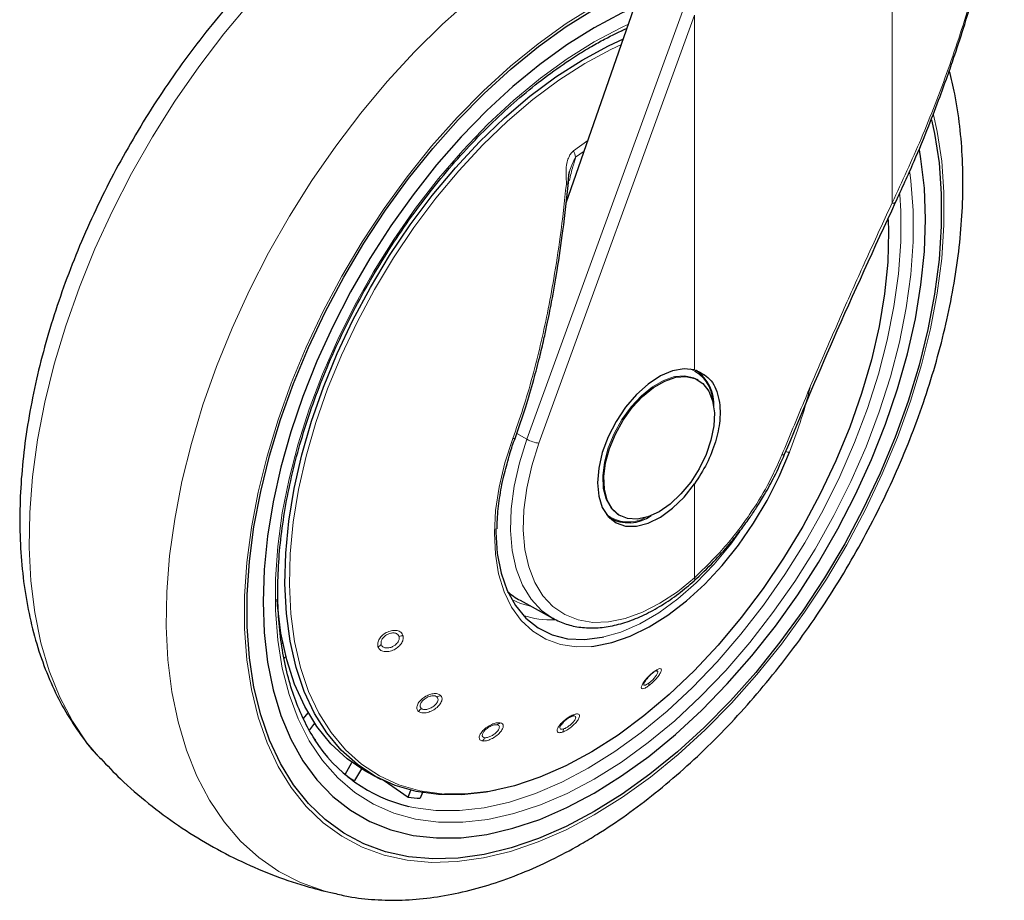
# Model space of a CAD drawing. Units: millimetres. Extents: x 0 to 210, y 0 to 297.
# Drawn here: x 187 to 192, y 87 to 92 of the extents above; entities that cross this region are included whole.
import ezdxf

# ---------------------------------------------------------------- set-up
doc = ezdxf.new("R2010")
doc.units = ezdxf.units.MM

msp = doc.modelspace()

# ---------------------------------------------------------------- linework, layer by layer
at = {"color": 8, "linetype": 'Continuous', "lineweight": 18}
for p, q in [((191.63941, 90.93001), (191.63941, 92.08449)), ((190.48709, 91.982), (189.63189, 89.631)), ((190.55304, 91.96081), (189.69784, 89.6098)), ((190.55304, 90.01326), (190.55304, 91.96081)), ((189.96629, 91.27221), (189.88816, 91.21626)), ((189.89922, 91.18078), (189.94635, 91.21513)), ((189.63189, 89.631), (189.57528, 89.66321)), ((190.55304, 88.87065), (190.55304, 89.38627))]:
    msp.add_line(p, q, dxfattribs=at)
at = {"color": 7, "linetype": 'Continuous', "lineweight": 25}
for p, q in [((189.84701, 90.93067), (190.23393, 92.03861)), ((190.15399, 91.87621), (190.15599, 91.87513)), ((190.5732, 89.95642), (190.56682, 89.9601)), ((191.04833, 89.54916), (191.04839, 89.54945)), ((190.13686, 89.2153), (190.14324, 89.21162)), ((190.08632, 89.19828), (190.09211, 89.19494)), ((189.59382, 88.74647), (189.77595, 88.64646)), ((189.7671, 88.65148), (189.77595, 88.64646)), ((188.28272, 88.50806), (188.28901, 88.51364)), ((188.30639, 88.43715), (188.29699, 88.42882)), ((190.34555, 88.35838), (190.33777, 88.35562)), ((188.40276, 88.09648), (188.42872, 88.12878)), ((188.46464, 88.07096), (188.43588, 88.03519)), ((188.63161, 87.78952), (188.66946, 87.85506)), ((188.72168, 87.81998), (188.68445, 87.75551)), ((188.78469, 87.78511), (188.83066, 87.76237)), ((188.97845, 87.66473), (188.99326, 87.70289)), ((189.05696, 87.68954), (189.04502, 87.65877))]:
    msp.add_line(p, q, dxfattribs=at)
at = {"color": 8, "linetype": 'Continuous', "lineweight": 18, "flags": 128}
for points in [[(187.28769, 87.87524), (187.21276, 87.96393), (187.13265, 88.08269), (187.06358, 88.21434), (187.00594, 88.35813), (186.96006, 88.51323), (186.9262, 88.67877), (186.90456, 88.85378), (186.89527, 89.03727), (186.89837, 89.22819), (186.91385, 89.42544), (186.94161, 89.6279), (186.98151, 89.8344), (187.03331, 90.04376), (187.09671, 90.25478), (187.17136, 90.46625), (187.25681, 90.67697), (187.3526, 90.88572), (187.45816, 91.09131), (187.57289, 91.29256), (187.69613, 91.48832), (187.82719, 91.67747), (187.9653, 91.85892), (188.10968, 92.03164)], [(188.56978, 87.1351), (188.51436, 87.14954), (188.38712, 87.19522), (188.26804, 87.25639), (188.15782, 87.33269), (188.05708, 87.42369), (187.96639, 87.52887), (187.88628, 87.64763), (187.81721, 87.77928), (187.75956, 87.92307), (187.71368, 88.07817), (187.67983, 88.24371), (187.65819, 88.41872), (187.64889, 88.60221), (187.65199, 88.79313), (187.66747, 88.99038), (187.69524, 89.19284), (187.73514, 89.39934), (187.78693, 89.6087), (187.85034, 89.81972), (187.92498, 90.03119), (188.01044, 90.24191), (188.10623, 90.45066), (188.21178, 90.65625), (188.32652, 90.8575), (188.44976, 91.05326), (188.58081, 91.24241), (188.71892, 91.42386), (188.8633, 91.59658), (189.01312, 91.75957), (189.16752, 91.9119), (189.32561, 92.0527)], [(191.86653, 91.41352), (191.88693, 91.32242), (191.91179, 91.16017), (191.92426, 90.98902), (191.92426, 90.8101), (191.91179, 90.62456), (191.88693, 90.4336), (191.84985, 90.23848), (191.80079, 90.04044), (191.74006, 89.84077), (191.66805, 89.64077), (191.58524, 89.44175), (191.49216, 89.24497), (191.38941, 89.05173), (191.27767, 88.86328), (191.15765, 88.68084), (191.03013, 88.50558), (190.89595, 88.33866), (190.75596, 88.18114), (190.61109, 88.03406), (190.46226, 87.89837), (190.31045, 87.77494), (190.15664, 87.66458), (190.00182, 87.568), (189.847, 87.48583), (189.69319, 87.4186), (189.54138, 87.36675), (189.39255, 87.33062), (189.24768, 87.31043), (189.1077, 87.30632), (188.97351, 87.31832), (188.846, 87.34635), (188.72598, 87.39022), (188.61423, 87.44965), (188.51148, 87.52427), (188.4184, 87.61357), (188.33559, 87.71699), (188.26359, 87.83385), (188.20285, 87.96339), (188.15379, 88.10478), (188.11671, 88.2571), (188.09185, 88.41936), (188.07939, 88.5905), (188.07939, 88.76942), (188.09185, 88.95496), (188.11671, 89.14592), (188.15379, 89.34105), (188.20285, 89.53909), (188.26359, 89.73875), (188.33559, 89.93875), (188.4184, 90.13778), (188.51148, 90.33455), (188.61423, 90.52779), (188.72598, 90.71624), (188.846, 90.89869), (188.97351, 91.07394), (189.1077, 91.24086), (189.24768, 91.39838), (189.39255, 91.54546), (189.54138, 91.68115), (189.69319, 91.80458), (189.847, 91.91494), (190.00182, 92.01152)], [(190.00182, 91.81552), (190.15059, 91.89411), (190.18985, 91.9124)], [(191.73597, 91.09674), (191.74188, 91.05158), (191.75451, 90.88754), (191.75451, 90.71559), (191.74188, 90.53697), (191.71671, 90.35296), (191.67919, 90.1649), (191.62959, 89.97413), (191.56825, 89.78204), (191.49563, 89.59), (191.41225, 89.3994), (191.3187, 89.21161), (191.21567, 89.02799), (191.10389, 88.84985), (190.98417, 88.67849), (190.85737, 88.51514), (190.72441, 88.36097), (190.58624, 88.21709), (190.44386, 88.08455), (190.29829, 87.96429), (190.15059, 87.85718), (190.00182, 87.764), (189.85305, 87.68541), (189.70535, 87.62199), (189.55978, 87.57418), (189.41741, 87.54234), (189.27924, 87.52669), (189.14627, 87.52735), (189.01948, 87.5443), (188.89976, 87.57744), (188.78798, 87.62651), (188.68494, 87.69117), (188.5914, 87.77095), (188.50801, 87.86528), (188.43539, 87.97347), (188.37406, 88.09475), (188.32445, 88.22825), (188.28693, 88.37299), (188.26176, 88.52794), (188.24914, 88.69198), (188.24914, 88.86393), (188.26176, 89.04255), (188.28693, 89.22656), (188.32445, 89.41462), (188.37406, 89.60539), (188.43539, 89.79749), (188.50801, 89.98953), (188.5914, 90.18013), (188.68494, 90.36791), (188.78798, 90.55153), (188.89976, 90.72967), (189.01948, 90.90103), (189.14627, 91.06438), (189.27924, 91.21855), (189.41741, 91.36243), (189.55978, 91.49498), (189.70535, 91.61523), (189.85305, 91.72234), (190.00182, 91.81552), (190.00182, 91.81552)], [(189.17795, 87.68178), (189.16409, 87.68269), (189.04223, 87.69991), (188.92743, 87.73313), (188.82057, 87.78209), (188.72246, 87.84642), (188.63383, 87.92564), (188.55538, 88.01914), (188.48768, 88.12621), (188.43126, 88.24604), (188.38654, 88.37772), (188.35387, 88.52025), (188.33348, 88.67255), (188.32555, 88.83346), (188.33012, 89.00176), (188.34716, 89.17617), (188.37654, 89.35537), (188.41804, 89.53799), (188.47135, 89.72265), (188.53605, 89.90796), (188.61166, 90.09249), (188.69761, 90.27485), (188.79324, 90.45365), (188.89782, 90.62755), (189.01056, 90.79521), (189.13061, 90.95536), (189.25705, 91.10679), (189.38893, 91.24835), (189.52524, 91.37896), (189.66494, 91.49763), (189.80698, 91.60347), (189.95028, 91.69566), (190.09374, 91.7735), (190.15074, 91.8004)], [(191.68089, 90.97647), (191.68638, 90.88446), (191.68638, 90.71596), (191.67401, 90.54093), (191.64935, 90.36062), (191.61258, 90.17634), (191.56397, 89.98941), (191.50387, 89.80118), (191.43271, 89.613), (191.351, 89.42623), (191.25934, 89.24222), (191.15837, 89.06229), (191.04884, 88.88774), (190.93153, 88.71982), (190.80728, 88.55975), (190.67699, 88.40868), (190.5416, 88.2677), (190.40208, 88.13782), (190.25944, 88.01997), (190.11471, 87.91502), (189.96893, 87.82371)], [(190.13747, 89.21495), (190.13146, 89.21857), (190.0938, 89.25301), (190.06671, 89.30116), (190.05129, 89.36103), (190.04817, 89.43018), (190.05749, 89.50578), (190.07886, 89.58474), (190.1114, 89.66381), (190.15379, 89.73978), (190.20428, 89.80951), (190.26082, 89.87016), (190.32108, 89.91925), (190.3826, 89.95477), (190.44286, 89.97526), (190.4994, 89.97988), (190.54989, 89.96844), (190.56682, 89.9601)], [(189.55381, 89.63543), (189.51063, 89.50138), (189.47908, 89.36885), (189.45964, 89.23977), (189.45256, 89.11598), (189.45797, 88.99929), (189.47577, 88.89136), (189.50571, 88.79376), (189.54736, 88.70789), (189.60013, 88.63499), (189.66324, 88.57611), (189.73579, 88.53211), (189.81673, 88.50362), (189.9049, 88.49104), (189.98683, 88.49322)], [(189.55381, 89.63543), (189.55833, 89.63474), (189.56199, 89.6346), (189.5646, 89.63501), (189.56601, 89.63596), (189.56617, 89.63629)], [(189.63189, 89.631), (189.59041, 89.50094), (189.56112, 89.37262), (189.54453, 89.2482), (189.5409, 89.12976), (189.5503, 89.01926), (189.57256, 88.91857), (189.60733, 88.82935), (189.65401, 88.7531), (189.71182, 88.6911), (189.7671, 88.65148)], [(189.69784, 89.6098), (189.65824, 89.48563), (189.63028, 89.36313), (189.61444, 89.24435), (189.61097, 89.13127), (189.61995, 89.02579), (189.6412, 88.92965), (189.67439, 88.84448), (189.71895, 88.77168), (189.77415, 88.71249), (189.83906, 88.66788), (189.91259, 88.6386), (189.99352, 88.62515), (190.08049, 88.62774), (190.17205, 88.64633), (190.26668, 88.68062), (190.36279, 88.73002), (190.45878, 88.79372), (190.55304, 88.87065)], [(191.03328, 89.54517), (191.03964, 89.54498), (191.04441, 89.54575), (191.04739, 89.54745), (191.04833, 89.54916)], [(190.05489, 88.54498), (190.14731, 88.57204), (190.2516, 88.61741), (190.35667, 88.67837), (190.4609, 88.75395), (190.56265, 88.84299), (190.66033, 88.94409), (190.75243, 89.05568), (190.80268, 89.12446)], [(189.65767, 88.71141), (189.59647, 88.72838), (189.54805, 88.75001)], [(189.96893, 87.82371), (189.82315, 87.74671), (189.67842, 87.68456), (189.53578, 87.63771), (189.39627, 87.60651), (189.26087, 87.59117), (189.13059, 87.59182), (189.00634, 87.60843), (188.98227, 87.61367)]]:
    msp.add_lwpolyline(points, dxfattribs=at)
at = {"color": 7, "linetype": 'Continuous', "lineweight": 25, "flags": 128}
for points in [[(190.00182, 87.5851), (189.8482, 87.50356), (189.69557, 87.43685), (189.54492, 87.3854), (189.39724, 87.34954), (189.25348, 87.32951), (189.11458, 87.32544), (188.98143, 87.33734), (188.85489, 87.36515), (188.73579, 87.40869), (188.62491, 87.46767), (188.52295, 87.5417), (188.43059, 87.63032), (188.34842, 87.73294), (188.27696, 87.8489), (188.2167, 87.97745), (188.16801, 88.11775), (188.13122, 88.2689), (188.10655, 88.4299), (188.09418, 88.59973), (188.09418, 88.77728), (188.10655, 88.96139), (188.13122, 89.15087), (188.16801, 89.3445), (188.2167, 89.54102), (188.27696, 89.73914), (188.34842, 89.9376), (188.43059, 90.1351), (188.52295, 90.33036), (188.62491, 90.52211), (188.73579, 90.70911), (188.85489, 90.89015), (188.98143, 91.06406), (189.11458, 91.2297), (189.25348, 91.386), (189.39724, 91.53195), (189.54492, 91.6666), (189.69557, 91.78907), (189.8482, 91.89859), (190.00182, 91.99442)], [(190.22183, 92.00395), (190.15218, 91.97197), (190.00182, 91.89235)], [(190.00182, 91.89235), (189.85146, 91.79837), (189.70213, 91.69067), (189.55484, 91.56998), (189.41061, 91.43713), (189.27041, 91.29303), (189.13522, 91.13866), (189.00594, 90.97507), (188.88346, 90.80339), (188.76863, 90.62478), (188.66221, 90.44047), (188.56495, 90.25171), (188.47751, 90.0598), (188.40048, 89.86605), (188.33438, 89.67177), (188.27968, 89.4783), (188.23674, 89.28696), (188.20585, 89.09905), (188.18724, 88.91586), (188.18102, 88.73864), (188.18724, 88.56859), (188.20585, 88.4069), (188.23674, 88.25464), (188.27968, 88.11288), (188.33438, 87.98257), (188.40048, 87.8646), (188.47751, 87.75978), (188.56495, 87.66884), (188.66221, 87.59238), (188.76863, 87.53093), (188.88346, 87.48491), (189.00594, 87.45463), (189.13522, 87.44031), (189.27041, 87.44203), (189.41061, 87.45979), (189.55484, 87.49347), (189.70213, 87.54284), (189.85146, 87.60755), (190.00182, 87.68717), (190.15218, 87.78115), (190.30151, 87.88885), (190.4488, 88.00954), (190.59303, 88.14239), (190.73323, 88.28649), (190.86843, 88.44087), (190.9977, 88.60445), (191.12018, 88.77613), (191.23502, 88.95474), (191.34143, 89.13905), (191.43869, 89.32781), (191.52613, 89.51972), (191.60317, 89.71347), (191.66926, 89.90775), (191.72397, 90.10122), (191.7669, 90.29257), (191.79779, 90.48048), (191.8164, 90.66367), (191.82262, 90.84089), (191.8164, 91.01093), (191.79779, 91.17263), (191.7893, 91.22204)], [(189.45982, 87.70303), (189.40731, 87.69295), (189.27337, 87.67782), (189.14462, 87.67891), (189.02205, 87.69623), (188.90659, 87.72964), (188.79911, 87.77889), (188.70042, 87.84359), (188.61128, 87.92327), (188.53237, 88.01731), (188.46428, 88.125), (188.40754, 88.24553), (188.36256, 88.37797), (188.32969, 88.52133), (188.30919, 88.67451), (188.30121, 88.83635), (188.30581, 89.00563), (188.32294, 89.18105), (188.3525, 89.36128), (188.39424, 89.54497), (188.44785, 89.7307), (188.51293, 89.91708), (188.58898, 90.10268), (188.67543, 90.2861), (188.77161, 90.46594), (188.8768, 90.64084), (188.9902, 90.80947), (189.11094, 90.97055), (189.23812, 91.12286), (189.37075, 91.26524), (189.50785, 91.39661), (189.64837, 91.51597), (189.79123, 91.62242), (189.93536, 91.71514), (190.07966, 91.79344), (190.16156, 91.83138)], [(191.85585, 91.38617), (191.87243, 91.31063), (191.89709, 91.14962), (191.90946, 90.97979), (191.90946, 90.80225), (191.89709, 90.61813), (191.87243, 90.42865), (191.83563, 90.23502), (191.78694, 90.03851), (191.72668, 89.84038), (191.65523, 89.64192), (191.57305, 89.44442), (191.48069, 89.24917), (191.37873, 89.05741), (191.26785, 88.87041), (191.14875, 88.68937), (191.02222, 88.51547), (190.88907, 88.34983), (190.75016, 88.19353), (190.6064, 88.04758), (190.45872, 87.91293), (190.30808, 87.79045), (190.15545, 87.68094), (190.00182, 87.5851)], [(191.63941, 90.93001), (191.64692, 90.92925), (191.65281, 90.92972), (191.65678, 90.93137), (191.65849, 90.93358)], [(191.61822, 90.8392), (191.61972, 90.77293), (191.61463, 90.60436), (191.59708, 90.42972), (191.56719, 90.25035), (191.52519, 90.06762), (191.4714, 89.8829), (191.40623, 89.6976), (191.33017, 89.51313), (191.24381, 89.33089), (191.1478, 89.15226), (191.04286, 88.9786), (190.92979, 88.81123), (190.80946, 88.65142), (190.68278, 88.50037), (190.5507, 88.35925), (190.41423, 88.22912), (190.27441, 88.11096), (190.13229, 88.00568), (189.98897, 87.91407), (189.84551, 87.83684), (189.70303, 87.77456), (189.56259, 87.72771), (189.42527, 87.69664), (189.2921, 87.6816), (189.17795, 87.68178)], [(190.55304, 90.01326), (190.49516, 90.01895), (190.43171, 90.00736), (190.36521, 89.97896), (190.29832, 89.93487), (190.23371, 89.87687), (190.17395, 89.80725), (190.12142, 89.72879), (190.07822, 89.64463), (190.04607, 89.55812), (190.02626, 89.47271), (190.01956, 89.3918), (190.02626, 89.31862), (190.04607, 89.25608), (190.07822, 89.20669), (190.12142, 89.17241), (190.17395, 89.1546), (190.23371, 89.15398), (190.29832, 89.17058), (190.36521, 89.20372), (190.43171, 89.25209), (190.49516, 89.31376), (190.55304, 89.38627)], [(190.56465, 90.01153), (190.59567, 89.98369), (190.59976, 89.97881)], [(190.35822, 89.2329), (190.29701, 89.20476), (190.23831, 89.19214), (190.18452, 89.19556), (190.13784, 89.21489), (190.10018, 89.24933), (190.07309, 89.29747), (190.05767, 89.35734), (190.05455, 89.4265), (190.06387, 89.5021), (190.08524, 89.58105), (190.11778, 89.66013), (190.16017, 89.73609), (190.21066, 89.80583), (190.2672, 89.86648), (190.32746, 89.91557), (190.38898, 89.95109), (190.44924, 89.97157), (190.50578, 89.97619), (190.55627, 89.96476), (190.59866, 89.93774), (190.6312, 89.89623), (190.65257, 89.84195), (190.66189, 89.7771), (190.65877, 89.70435), (190.64335, 89.62667), (190.61625, 89.54725), (190.5786, 89.46933), (190.53192, 89.39611), (190.47813, 89.33058), (190.41943, 89.27542), (190.35822, 89.2329)], [(189.98683, 88.49322), (189.99902, 88.49456), (190.09773, 88.51412), (190.19962, 88.54946), (190.30321, 88.60005), (190.40702, 88.66516), (190.50953, 88.74387), (190.60928, 88.83503), (190.70482, 88.93732), (190.79478, 89.04928), (190.87787, 89.16929), (190.95287, 89.29561), (191.01872, 89.42643), (191.07445, 89.55986)], [(190.13713, 89.17742), (190.13081, 89.17853), (190.09686, 89.18891)], [(189.46071, 89.13838), (189.46074, 89.11987), (189.46847, 89.00332), (189.4892, 88.89634), (189.52262, 88.80058), (189.56818, 88.71755), (189.6252, 88.64854), (189.69277, 88.59463), (189.76984, 88.55665), (189.85522, 88.53519), (189.94756, 88.5306), (190.04543, 88.54295), (190.05489, 88.54498)], [(188.78469, 87.78511), (188.74031, 87.80887), (188.64253, 87.87565), (188.55442, 87.95738), (188.47665, 88.05345), (188.40982, 88.16312), (188.35444, 88.28555), (188.31091, 88.41982), (188.27959, 88.56491), (188.2607, 88.71971), (188.25832, 88.75343)], [(188.83676, 87.76151), (188.86995, 87.73884), (188.97845, 87.66473)]]:
    msp.add_lwpolyline(points, dxfattribs=at)
at = {"color": 8, "linetype": 'Continuous', "lineweight": 18}
for centre, radius, start, end in [((189.77257, 91.16079), 0.12821, 8.97501, 25.63753), ((189.85644, 91.09465), 0.06166, 262.57156, 272.19087), ((190.44863, 89.83022), 0.20465, 2.76826, 66.27982), ((189.71575, 89.7787), 0.16985, 240.41343, 263.9465), ((191.07156, 89.60537), 0.0456, 247.75291, 273.64449), ((190.18977, 89.37683), 0.19975, 232.85184, 298.11085), ((190.53862, 88.86383), 0.01595, 321.05012, 25.32513), ((189.76221, 89.10717), 0.46887, 251.16542, 272.80819), ((188.92143, 88.61578), 0.06799, 275.98909, 295.05341), ((188.78736, 88.54771), 0.0622, 294.05529, 314.29298), ((190.3187, 88.3591), 0.01299, 290.33139, 341.37591), ((190.2734, 88.28561), 0.02856, 340.89762, 10.86769), ((189.12373, 88.26894), 0.05501, 284.06981, 306.85099), ((188.99927, 88.18589), 0.06135, 305.84883, 327.02376), ((189.86883, 88.13306), 0.02666, 292.89395, 327.94288), ((189.45315, 88.10181), 0.0414, 289.93439, 317.33788), ((189.79139, 88.04495), 0.0422, 326.96765, 352.69902), ((189.34796, 88.01095), 0.05451, 316.30562, 339.08571)]:
    msp.add_arc(centre, radius, start, end, dxfattribs=at)
at = {"color": 7, "linetype": 'Continuous', "lineweight": 25}
for centre, radius, start, end in [((190.43247, 89.82237), 0.22724, 356.234, 55.22684), ((190.19013, 89.39102), 0.21872, 241.51621, 304.89472), ((189.17647, 88.43747), 0.84638, 212.46559, 256.73512), ((189.0607, 88.4698), 0.80732, 239.24408, 242.22239), ((189.09848, 88.63194), 0.97463, 262.92563, 266.85533)]:
    msp.add_arc(centre, radius, start, end, dxfattribs=at)
msp.add_ellipse((190.13091, 89.71552), major_axis=(0.53909, 0.96794), ratio=0.587367, start_param=3.0171075, end_param=3.1451112, dxfattribs=at)
for points, knots in [([(189.53505, 93.07321), (189.49007, 93.06083), (189.39063, 93.03347), (189.2362, 92.97367), (189.07226, 92.89756), (188.90872, 92.80715), (188.74659, 92.70363), (188.58679, 92.5876), (188.43013, 92.45988), (188.27735, 92.32122), (188.12913, 92.17244), (187.98615, 92.01433), (187.84902, 91.84773), (187.71835, 91.67349), (187.59473, 91.49247), (187.47874, 91.30556), (187.37091, 91.11366), (187.27176, 90.9177), (187.1818, 90.71862), (187.10149, 90.51735), (187.03125, 90.31481), (186.9715, 90.11195), (186.92261, 89.90967), (186.88495, 89.70891), (186.85884, 89.51057), (186.84462, 89.31557), (186.84257, 89.12485), (186.85296, 88.93943), (186.87601, 88.76038), (186.91182, 88.58889), (186.96032, 88.42614), (187.0214, 88.2735), (187.0942, 88.13173), (187.17942, 88.00342), (187.24542, 87.91734), (187.28595, 87.87806), (187.29094, 87.87322)], [0, 0, 0, 0, 0.0249036, 0.0550574, 0.0854285, 0.1159282, 0.1464843, 0.177034, 0.2075485, 0.2380141, 0.2684269, 0.2987893, 0.3291073, 0.3593897, 0.3896464, 0.4198882, 0.4501263, 0.480371, 0.5106312, 0.5409185, 0.5712444, 0.6016203, 0.6320566, 0.6625622, 0.693143, 0.7238003, 0.754527, 0.785304, 0.8160832, 0.8467929, 0.8773426, 0.9076247, 0.9375315, 0.9669796, 0.9959321, 1, 1, 1, 1]), ([(191.65849, 90.93358), (191.69276, 91.00824), (191.75604, 91.14611), (191.83615, 91.34072), (191.89841, 91.50226), (191.94564, 91.6326), (191.99118, 91.76453), (192.04491, 91.92962), (192.11242, 92.15792), (192.18861, 92.44853), (192.23207, 92.66637), (192.25581, 92.78536)], [0, 0, 0, 0, 0.1290055, 0.238248, 0.3277384, 0.3974807, 0.4524201, 0.5427966, 0.6641695, 0.8165569, 1, 1, 1, 1]), ([(188.47155, 87.97565), (188.46656, 87.98255), (188.43869, 88.02115), (188.39721, 88.10333), (188.34815, 88.22177), (188.31025, 88.35145), (188.28276, 88.49027), (188.26611, 88.63774), (188.26037, 88.79283), (188.26562, 88.9546), (188.28186, 89.122), (188.30902, 89.29394), (188.34695, 89.4693), (188.39542, 89.64693), (188.45414, 89.82567), (188.52274, 90.00434), (188.60078, 90.18176), (188.68776, 90.35676), (188.78311, 90.5282), (188.8862, 90.69494), (188.99637, 90.8559), (189.11287, 91.01), (189.23494, 91.15626), (189.36176, 91.29371), (189.49249, 91.42145), (189.62624, 91.53868), (189.76211, 91.64461), (189.88254, 91.72723), (189.98138, 91.7874), (190.07585, 91.84038), (190.14082, 91.87064), (190.18196, 91.88981)], [0, 0, 0, 0, 0.0080655, 0.0450773, 0.0819261, 0.1186535, 0.155302, 0.1919067, 0.2284926, 0.2650748, 0.3016616, 0.3382593, 0.3748706, 0.411496, 0.4481343, 0.4847839, 0.5214424, 0.5581072, 0.5947758, 0.6314454, 0.6681125, 0.7047742, 0.7414276, 0.7780699, 0.8146985, 0.8513112, 0.887906, 0.9244822, 0.9476896, 0.9668816, 1, 1, 1, 1]), ([(188.57044, 87.13685), (188.59719, 87.13038), (188.67068, 87.11261), (188.79621, 87.09982), (188.94605, 87.09703), (189.10041, 87.1097), (189.2584, 87.13709), (189.41931, 87.17948), (189.5822, 87.23669), (189.74351, 87.30733), (189.8592, 87.36772), (189.94938, 87.41912), (190.04196, 87.47472), (190.17851, 87.56582), (190.3374, 87.6858), (190.49286, 87.81721), (190.64421, 87.95928), (190.79077, 88.11122), (190.9319, 88.27222), (191.06697, 88.44143), (191.19539, 88.618), (191.31656, 88.80105), (191.42993, 88.9897), (191.53496, 89.18304), (191.63113, 89.38013), (191.71797, 89.58003), (191.79502, 89.78182), (191.86185, 89.98457), (191.91807, 90.18734), (191.9633, 90.38922), (191.9972, 90.58929), (192.01944, 90.78664), (192.02967, 90.98032), (192.02774, 91.16946), (192.01287, 91.35271), (191.98901, 91.51572), (191.96413, 91.61383), (191.95345, 91.65597)], [0, 0, 0, 0, 0.0161373, 0.0443405, 0.0729172, 0.1019307, 0.1313945, 0.1612733, 0.191494, 0.2219644, 0.2511736, 0.2563259, 0.2727768, 0.3035166, 0.3342186, 0.3648793, 0.3954888, 0.4260454, 0.456553, 0.4870186, 0.5174517, 0.5478624, 0.5782617, 0.6086611, 0.6390697, 0.6694977, 0.6999568, 0.7304585, 0.7610141, 0.7916335, 0.8223249, 0.8530931, 0.8839368, 0.9148456, 0.9457952, 0.976723, 1, 1, 1, 1]), ([(189.85881, 91.03304), (189.85932, 91.04773), (189.86008, 91.06936), (189.86328, 91.09274), (189.86569, 91.10048), (189.8663, 91.10245)], [0, 0, 0, 0, 0.6123752, 0.901758, 1, 1, 1, 1]), ([(189.56611, 89.63614), (189.58619, 89.69362), (189.62329, 89.79977), (189.66716, 89.9496), (189.69977, 90.07376), (189.7235, 90.1737), (189.74569, 90.27459), (189.77091, 90.40043), (189.80103, 90.57342), (189.83303, 90.79196), (189.85025, 90.95352), (189.85965, 91.04174)], [0, 0, 0, 0, 0.1290758, 0.2383877, 0.3279349, 0.3977251, 0.4526834, 0.5430549, 0.6644096, 0.8167291, 1, 1, 1, 1]), ([(191.04839, 89.54946), (191.13678, 89.76084), (191.33213, 90.22798), (191.54303, 90.68396), (191.6585, 90.93362)], [0, 0, 0, 0, 0.4524898, 1, 1, 1, 1]), ([(190.55304, 90.01326), (190.58269, 89.99962), (190.64199, 89.97234), (190.69037, 89.86963), (190.69797, 89.74579), (190.67148, 89.61761), (190.62404, 89.49682), (190.57671, 89.42312), (190.55304, 89.38627)], [0, 0, 0, 0, 0.1865573, 0.3730662, 0.5594823, 0.706266, 0.8531299, 1, 1, 1, 1]), ([(189.53389, 89.53755), (189.53532, 89.5429), (189.54402, 89.5756), (189.55607, 89.60863), (189.56616, 89.63626)], [0, 0, 0, 0, 0.1633854, 1, 1, 1, 1]), ([(189.4686, 89.13889), (189.46856, 89.15599), (189.46843, 89.21002), (189.48018, 89.30751), (189.50112, 89.42373), (189.52348, 89.50139), (189.53389, 89.53755)], [0, 0, 0, 0, 0.13874573, 0.43864059, 0.73864163, 1, 1, 1, 1]), ([(190.55011, 88.8531), (190.58676, 88.88745), (190.65385, 88.95034), (190.74114, 89.04885), (190.8072, 89.1319), (190.85571, 89.19905), (190.89785, 89.26187), (190.9432, 89.33542), (190.99733, 89.43314), (191.03015, 89.50779), (191.04833, 89.54916)], [0, 0, 0, 0, 0.1833135, 0.3356495, 0.456986, 0.5472961, 0.6178685, 0.7144045, 0.8417651, 1, 1, 1, 1]), ([(189.76636, 88.65198), (189.78984, 88.63994), (189.83696, 88.61578), (189.9164, 88.5974), (190.00078, 88.59239), (190.08975, 88.6021), (190.1821, 88.6262), (190.27663, 88.66451), (190.37178, 88.71671), (190.46399, 88.7794), (190.5228, 88.82967), (190.55103, 88.85381)], [0, 0, 0, 0, 0.1085962, 0.2179544, 0.3279755, 0.4393057, 0.5520027, 0.6657041, 0.7799435, 0.8943554, 1, 1, 1, 1]), ([(190.32321, 88.34692), (190.31869, 88.34336), (190.31153, 88.33771), (190.30143, 88.32795), (190.29148, 88.31731), (190.28073, 88.30375), (190.2767, 88.29555), (190.27468, 88.29142)], [0, 0, 0, 0, 0.2221841, 0.3525951, 0.4953453, 0.7456836, 1, 1, 1, 1]), ([(189.8792, 88.1085), (189.87455, 88.10665), (189.86723, 88.10373), (189.85591, 88.09688), (189.84566, 88.08964), (189.83563, 88.08112), (189.82606, 88.07145), (189.82165, 88.06549), (189.81922, 88.06219)], [0, 0, 0, 0, 0.2247814, 0.3536791, 0.4930532, 0.6756631, 0.8208985, 1, 1, 1, 1]), ([(187.28849, 87.87668), (187.32423, 87.83892), (187.40703, 87.75148), (187.55011, 87.62863), (187.71357, 87.50716), (187.88513, 87.4004), (188.06312, 87.30798), (188.24671, 87.2309), (188.41619, 87.17285), (188.52574, 87.14706), (188.57113, 87.13637)], [0, 0, 0, 0, 0.1037719, 0.2403558, 0.3756744, 0.5098624, 0.6430534, 0.7753619, 0.906912, 1, 1, 1, 1])]:
    msp.add_open_spline(points, degree=3, knots=knots, dxfattribs=at)
at = {"color": 8, "linetype": 'Continuous', "lineweight": 18}
for points, knots in [([(191.63941, 90.93001), (191.69364, 91.04665), (191.8048, 91.28577), (191.94973, 91.66197), (192.07458, 92.04164), (192.17773, 92.41542), (192.22829, 92.6618), (192.2534, 92.78416)], [0, 0, 0, 0, 0.2008652, 0.4117937, 0.6209126, 0.8117421, 1, 1, 1, 1]), ([(189.88816, 91.21626), (189.88351, 91.21211), (189.87351, 91.20317), (189.86131, 91.18206), (189.8515, 91.15303), (189.84533, 91.11274), (189.84803, 91.07209), (189.84836, 91.04417), (189.84848, 91.0336)], [0, 0, 0, 0, 0.1054412, 0.2272345, 0.3797671, 0.5737836, 0.8386668, 1, 1, 1, 1]), ([(189.85575, 91.03369), (189.85831, 91.05938), (189.86347, 91.11119), (189.88724, 91.15747), (189.89922, 91.1808)], [0, 0, 0, 0, 0.4959102, 1, 1, 1, 1]), ([(189.86404, 91.05046), (189.8674, 91.06432), (189.87386, 91.09088), (189.88365, 91.1274), (189.89246, 91.15704), (189.89724, 91.17384), (189.89922, 91.1808)], [0, 0, 0, 0, 0.32044435, 0.61423965, 0.84031544, 1, 1, 1, 1]), ([(189.84848, 91.0336), (189.83789, 90.93704), (189.81881, 90.76303), (189.78252, 90.52676), (189.74576, 90.32737), (189.70664, 90.14776), (189.66192, 89.97216), (189.61191, 89.80131), (189.57278, 89.68961), (189.55381, 89.63543)], [0, 0, 0, 0, 0.2016381, 0.3633914, 0.4970864, 0.6243235, 0.7477664, 0.8776659, 1, 1, 1, 1]), ([(191.03328, 89.54517), (191.07368, 89.64315), (191.15176, 89.83252), (191.27122, 90.11232), (191.39185, 90.38787), (191.51453, 90.66103), (191.59848, 90.84185), (191.63941, 90.93001)], [0, 0, 0, 0, 0.2093573, 0.4046188, 0.6025226, 0.8062127, 1, 1, 1, 1]), ([(191.07445, 89.55986), (191.11441, 89.6683), (191.15754, 89.78534), (191.18641, 89.90822), (191.18854, 89.91725)], [0, 0, 0, 0, 0.9264499, 1, 1, 1, 1]), ([(190.55304, 88.87065), (190.60648, 88.92216), (190.71375, 89.02555), (190.84891, 89.20235), (190.95794, 89.37722), (191.00813, 89.48912), (191.03328, 89.54517)], [0, 0, 0, 0, 0.2776089, 0.5572146, 0.7781881, 1, 1, 1, 1]), ([(188.95022, 88.55418), (188.94705, 88.56011), (188.94071, 88.57198), (188.91951, 88.58124), (188.89311, 88.582), (188.86448, 88.57349), (188.83844, 88.55694), (188.81967, 88.53552), (188.80937, 88.51186), (188.81157, 88.49806), (188.81271, 88.49092)], [0, 0, 0, 0, 0.1236147, 0.2473566, 0.3722907, 0.4990181, 0.6266158, 0.7524227, 0.8717144, 1, 1, 1, 1]), ([(188.81271, 88.49092), (188.81606, 88.48476), (188.82274, 88.47247), (188.8452, 88.4636), (188.87261, 88.46392), (188.90146, 88.47364), (188.92677, 88.49078), (188.94428, 88.51181), (188.95354, 88.53434), (188.95135, 88.5474), (188.95022, 88.55418)], [0, 0, 0, 0, 0.128957, 0.2576242, 0.3863651, 0.5144427, 0.6409643, 0.7641259, 0.8774876, 1, 1, 1, 1]), ([(188.92852, 88.54816), (188.92658, 88.55197), (188.9235, 88.55802), (188.91501, 88.56355), (188.90423, 88.56733), (188.88795, 88.56771), (188.86797, 88.56175), (188.85268, 88.55217), (188.84263, 88.54256), (188.83621, 88.53418), (188.83179, 88.52544), (188.82871, 88.51461), (188.82998, 88.50764), (188.83079, 88.50319)], [0, 0, 0, 0, 0.1108397, 0.175862, 0.2470174, 0.3718512, 0.4986729, 0.6206031, 0.6854292, 0.7526983, 0.8219766, 0.8863751, 1, 1, 1, 1]), ([(188.83079, 88.50319), (188.83178, 88.50093), (188.83375, 88.49639), (188.83911, 88.49105), (188.84599, 88.48708), (188.85681, 88.48401), (188.86976, 88.48416), (188.88326, 88.48755), (188.89497, 88.49239), (188.90614, 88.49937), (188.91638, 88.50864), (188.92519, 88.52019), (188.93094, 88.53458), (188.92931, 88.54376), (188.92852, 88.54816)], [0, 0, 0, 0, 0.0644728, 0.1289325, 0.1933675, 0.2577665, 0.3824553, 0.4478072, 0.5150409, 0.6088351, 0.6792156, 0.7653499, 0.887581, 1, 1, 1, 1]), ([(190.33101, 88.35495), (190.32388, 88.34928), (190.30962, 88.33793), (190.2884, 88.31602), (190.27133, 88.29431), (190.26094, 88.27555), (190.25914, 88.26298), (190.2661, 88.25882), (190.2802, 88.26267), (190.2935, 88.27162), (190.30039, 88.27626)], [0, 0, 0, 0, 0.1237666, 0.2476627, 0.3727561, 0.4996415, 0.6274149, 0.7532503, 0.8720373, 1, 1, 1, 1]), ([(190.30039, 88.27626), (190.30782, 88.28223), (190.32267, 88.29414), (190.34437, 88.31726), (190.36116, 88.33959), (190.37064, 88.35802), (190.37145, 88.3695), (190.36403, 88.3725), (190.35025, 88.36805), (190.33759, 88.35943), (190.33101, 88.35495)], [0, 0, 0, 0, 0.1291466, 0.2579992, 0.3869254, 0.5151788, 0.6418709, 0.7647811, 0.8776702, 1, 1, 1, 1]), ([(190.30145, 88.29099), (190.30404, 88.29299), (190.30921, 88.29698), (190.31719, 88.30417), (190.32492, 88.3119), (190.33433, 88.32242), (190.34226, 88.33297), (190.3477, 88.3422), (190.35078, 88.3492), (190.35161, 88.35454), (190.35003, 88.35807), (190.34714, 88.35827), (190.34555, 88.35838)], [0, 0, 0, 0, 0.0842909, 0.1685645, 0.2528059, 0.3370002, 0.4999834, 0.585425, 0.6733389, 0.7954963, 0.8874062, 1, 1, 1, 1]), ([(190.27468, 88.29142), (190.2738, 88.28822), (190.27246, 88.28333), (190.27471, 88.28024), (190.27798, 88.27933), (190.28285, 88.28027), (190.29032, 88.28339), (190.29712, 88.28803), (190.30145, 88.29099)], [0, 0, 0, 0, 0.2433482, 0.3730154, 0.5077498, 0.6463456, 0.7747604, 1, 1, 1, 1]), ([(189.15672, 88.22492), (189.15154, 88.22812), (189.14117, 88.23454), (189.11633, 88.23441), (189.08885, 88.22658), (189.06205, 88.21143), (189.0405, 88.19135), (189.02802, 88.17011), (189.02499, 88.14998), (189.03171, 88.14088), (189.0352, 88.13616)], [0, 0, 0, 0, 0.1236153, 0.2473573, 0.3722914, 0.4990189, 0.6266165, 0.7524236, 0.8717145, 1, 1, 1, 1]), ([(189.0352, 88.13616), (189.04064, 88.13287), (189.05151, 88.12628), (189.07757, 88.12719), (189.10579, 88.13621), (189.13243, 88.15233), (189.15302, 88.17254), (189.16428, 88.19301), (189.16655, 88.2119), (189.16008, 88.22047), (189.15672, 88.22492)], [0, 0, 0, 0, 0.1289637, 0.2576321, 0.3863739, 0.5144527, 0.6409744, 0.7641346, 0.8774891, 1, 1, 1, 1]), ([(189.1371, 88.21558), (189.13387, 88.21767), (189.12874, 88.22099), (189.1182, 88.22223), (189.10587, 88.2215), (189.08895, 88.21661), (189.07026, 88.20602), (189.05756, 88.19433), (189.05027, 88.18429), (189.04634, 88.17627), (189.04459, 88.16864), (189.0449, 88.15995), (189.04846, 88.1554), (189.05073, 88.1525)], [0, 0, 0, 0, 0.1108405, 0.1758629, 0.2470181, 0.3718519, 0.4986736, 0.620603, 0.6854293, 0.7526992, 0.8219805, 0.8863799, 1, 1, 1, 1]), ([(189.05073, 88.1525), (189.05248, 88.1512), (189.05598, 88.14861), (189.06324, 88.14654), (189.07162, 88.14593), (189.0838, 88.14723), (189.09713, 88.15149), (189.10997, 88.15821), (189.1205, 88.16538), (189.12977, 88.17389), (189.13734, 88.18371), (189.1427, 88.1947), (189.14398, 88.20672), (189.13933, 88.21271), (189.1371, 88.21558)], [0, 0, 0, 0, 0.0644748, 0.1289365, 0.1933735, 0.2577744, 0.3824614, 0.4478146, 0.515051, 0.6088203, 0.6792065, 0.7653587, 0.88759, 1, 1, 1, 1]), ([(189.89142, 88.11891), (189.88422, 88.11599), (189.86974, 88.1101), (189.84499, 88.09352), (189.82245, 88.07378), (189.80525, 88.05316), (189.79654, 88.03521), (189.7975, 88.02291), (189.80751, 88.01736), (189.82026, 88.0204), (189.82677, 88.02195)], [0, 0, 0, 0, 0.1222829, 0.2459934, 0.3709156, 0.4976208, 0.6251814, 0.7501148, 0.8723558, 1, 1, 1, 1]), ([(189.82677, 88.02195), (189.83438, 88.02509), (189.84957, 88.03137), (189.87522, 88.04928), (189.89782, 88.07003), (189.91418, 88.09081), (189.92174, 88.10804), (189.91973, 88.1189), (189.90972, 88.12343), (189.89768, 88.12046), (189.89142, 88.11891)], [0, 0, 0, 0, 0.1288381, 0.2575007, 0.3864821, 0.5148326, 0.6414789, 0.7645142, 0.8776206, 1, 1, 1, 1]), ([(189.48359, 88.07375), (189.47698, 88.07387), (189.46375, 88.0741), (189.43765, 88.06495), (189.41153, 88.05), (189.38873, 88.03064), (189.37321, 88.01008), (189.36766, 87.99207), (189.37167, 87.97824), (189.38202, 87.97498), (189.38738, 87.97329)], [0, 0, 0, 0, 0.1236153, 0.2473573, 0.3722914, 0.4990189, 0.6266165, 0.7524236, 0.8717145, 1, 1, 1, 1]), ([(189.46727, 88.06289), (189.46311, 88.06302), (189.45652, 88.06323), (189.44497, 88.06016), (189.43225, 88.05519), (189.41619, 88.04594), (189.4003, 88.03243), (189.3911, 88.0204), (189.38702, 88.01138), (189.38574, 88.00487), (189.38663, 87.99941), (189.39007, 87.99404), (189.39545, 87.99248), (189.39888, 87.99149)], [0, 0, 0, 0, 0.11084048, 0.1758629, 0.24701812, 0.37185187, 0.49867363, 0.620603, 0.6854293, 0.75269916, 0.82198054, 0.88637992, 1, 1, 1, 1]), ([(189.38738, 87.97329), (189.39429, 87.97322), (189.4081, 87.97308), (189.43527, 87.9833), (189.46185, 87.99942), (189.48419, 88.01941), (189.4986, 88.03967), (189.50306, 88.05659), (189.49862, 88.06921), (189.48873, 88.0722), (189.48359, 88.07375)], [0, 0, 0, 0, 0.1287774, 0.2574743, 0.3864455, 0.5147862, 0.6415347, 0.7645803, 0.8776705, 1, 1, 1, 1]), ([(189.39888, 87.99149), (189.40119, 87.99132), (189.40581, 87.99098), (189.4142, 87.99236), (189.42326, 87.99507), (189.43565, 88.00039), (189.44821, 88.00801), (189.45935, 88.01699), (189.46787, 88.02537), (189.47457, 88.03411), (189.47901, 88.04305), (189.48069, 88.05189), (189.47768, 88.05986), (189.47064, 88.06191), (189.46727, 88.06289)], [0, 0, 0, 0, 0.0644345, 0.1288559, 0.1932526, 0.2576133, 0.382597, 0.4480613, 0.5153831, 0.6089595, 0.6794357, 0.7658036, 0.8877845, 1, 1, 1, 1]), ([(189.83325, 88.03959), (189.83585, 88.04056), (189.84104, 88.0425), (189.84969, 88.04709), (189.85851, 88.05269), (189.86995, 88.06122), (189.88062, 88.07102), (189.88919, 88.08087), (189.89511, 88.08917), (189.8989, 88.09682), (189.90014, 88.10354), (189.89838, 88.10893), (189.89184, 88.1117), (189.88329, 88.10954), (189.8792, 88.1085)], [0, 0, 0, 0, 0.06444114, 0.12886907, 0.19327237, 0.2576396, 0.38258543, 0.44806703, 0.51543049, 0.60852943, 0.67908198, 0.76573894, 0.88787369, 1, 1, 1, 1]), ([(189.81922, 88.06219), (189.8179, 88.06009), (189.81507, 88.05556), (189.81212, 88.04775), (189.81261, 88.04026), (189.81971, 88.03635), (189.82874, 88.03851), (189.83325, 88.03959)], [0, 0, 0, 0, 0.1188028, 0.255554, 0.5042173, 0.7520345, 1, 1, 1, 1])]:
    msp.add_open_spline(points, degree=3, knots=knots, dxfattribs=at)

doc.saveas('drawing.dxf')
